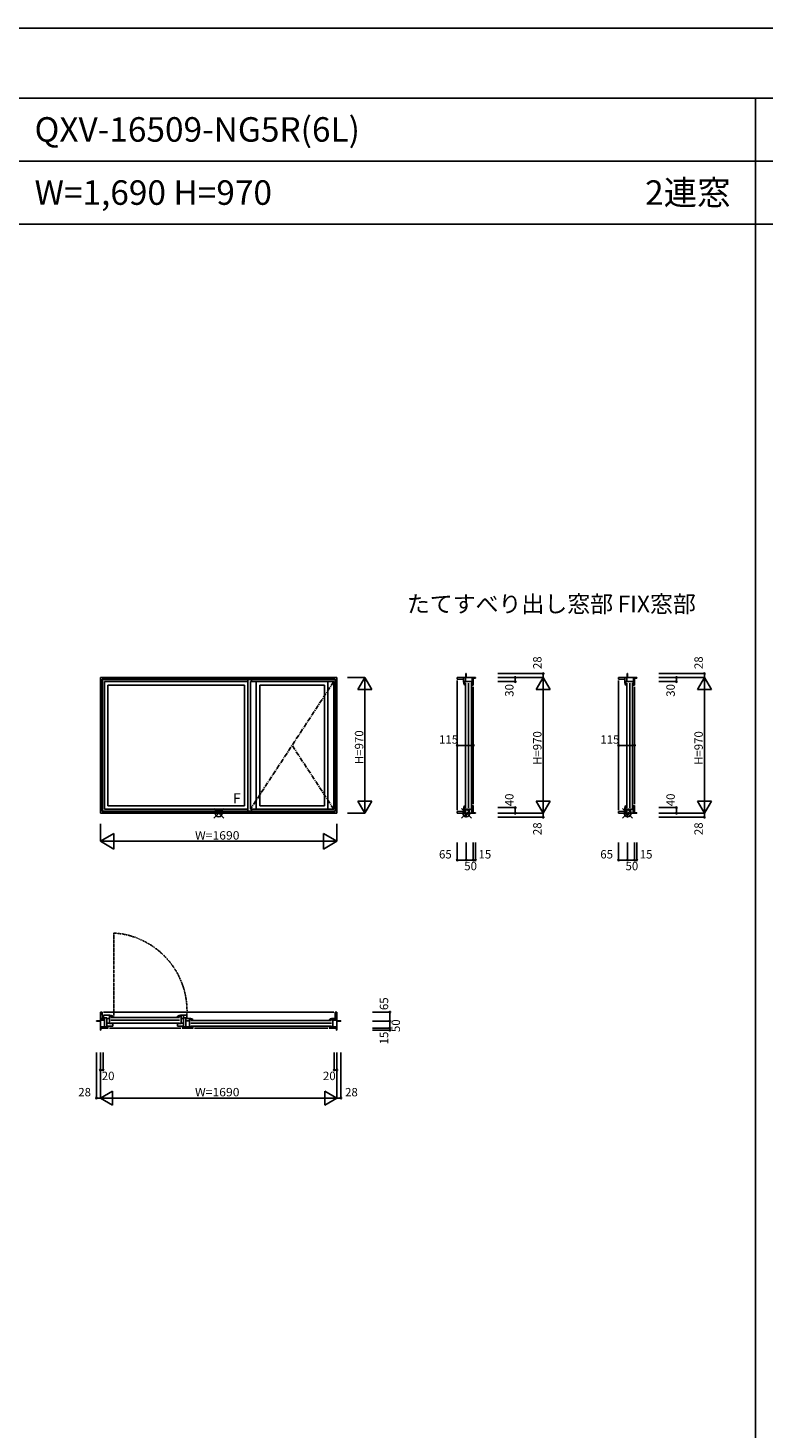
# Model space of a CAD drawing. Extents: x 0 to 27500, y 0 to 20000.
# Drawn here: x 16553 to 21803, y 10000 to 20000 of the extents above; entities that cross this region are included whole.
import ezdxf
from ezdxf.enums import TextEntityAlignment as Align

# ---------------------------------------------------------------- set-up
doc = ezdxf.new("R2010")
doc.units = 0
doc.linetypes.add('CENTER', pattern=[50.8, 31.75, -6.35, 6.35, -6.35])
doc.linetypes.add('PHANTOM', pattern=[15.5, 8, -1.5, 1.5, -1.5, 1.5, -1.5])
doc.layers.get('0').update_dxf_attribs({"linetype": 'CONTINUOUS'})
for name, color, linetype in [('YKK_A1', 4, 'CONTINUOUS'), ('YKK_B1', 4, 'CONTINUOUS'), ('YKK_C1', 4, 'CONTINUOUS'), ('YKK_F1', 7, 'CONTINUOUS'), ('YKK_IN', 1, 'CONTINUOUS'), ('YKK_N1', 2, 'CONTINUOUS')]:
    doc.layers.add(name, color=color, linetype=linetype)
doc.styles.add('EXTFONT', font='txt.shx', dxfattribs={"height": 60, "bigfont": 'EXTFONT'})
doc.styles.add('MX_NOTE_STANDARD', font='txt.shx', dxfattribs={"bigfont": 'extfont.shx'})
doc.styles.get("Standard").update_dxf_attribs({"font": 'txt.shx', "bigfont": 'bigfont.shx'})

msp = doc.modelspace()

# ---------------------------------------------------------------- linework, layer by layer
at = {"layer": 'YKK_A1', "linetype": 'Continuous'}
for p, q in [((18760, 15361), (17070, 15361)), ((17070, 14391), (17070, 15361)), ((18748, 15349), (17082, 15349)), ((17082, 14403), (17082, 15349)), ((18746, 15347), (17085, 15347)), ((17085, 14405), (17085, 15347)), ((17100, 14421), (17100, 15331)), ((18124, 15331), (17100, 15331)), ((17124, 14445), (17124, 15307)), ((18100, 15307), (17124, 15307)), ((18100, 14445), (18100, 15307)), ((18124, 14405), (18124, 15347)), ((18737, 15331), (18142, 15331)), ((18142, 14421), (18142, 15331)), ((18150, 15331), (18150, 15347)), ((18184, 14421), (18184, 15331)), ((18671, 15307), (18208, 15307)), ((18208, 14445), (18208, 15307)), ((18671, 14445), (18671, 15307)), ((18695, 14421), (18695, 15331)), ((18737, 14421), (18737, 15331)), ((18746, 14405), (18746, 15347)), ((18748, 14403), (18748, 15349)), ((18760, 14391), (18760, 15361)), ((18748, 14403), (17082, 14403)), ((18746, 14405), (17085, 14405)), ((18124, 14421), (17100, 14421)), ((18100, 14445), (17124, 14445)), ((18737, 14421), (18142, 14421)), ((18150, 14405), (18150, 14421)), ((18671, 14445), (18208, 14445)), ((18760, 14391), (17070, 14391))]:
    msp.add_line(p, q, dxfattribs=at)
at = {"layer": 'YKK_A1', "linetype": 'CENTER'}
for p, q in [((18737, 15331), (18142, 14421)), ((18737, 14421), (18440, 14876))]:
    msp.add_line(p, q, dxfattribs=at)
at = {"layer": 'YKK_B1', "linetype": 'PHANTOM'}
msp.add_line((17167, 13536), (17167, 12941), dxfattribs=at)
at = {"layer": 'YKK_B1', "linetype": 'Continuous'}
for p, q in [((17042, 12909), (17042, 12906)), ((17070, 12909), (17042, 12909)), ((17070, 12906), (17042, 12906)), ((17082, 12971), (17070, 12971)), ((17070, 12841), (17070, 12971)), ((17100, 12926), (17070, 12926)), ((17100, 12912), (17070, 12912)), ((17085, 12926), (17082, 12971)), ((18738, 12971), (17092, 12971)), ((17093, 12948), (17093, 12929)), ((17135, 12948), (17093, 12948)), ((17093, 12929), (17117, 12929)), ((17100, 12856), (17100, 12926)), ((17117, 12870), (17117, 12929)), ((17135, 12924), (17117, 12924)), ((17135, 12889), (17135, 12948)), ((17136, 12948), (17135, 12948)), ((17135, 12946), (17136, 12946)), ((17136, 12941), (17136, 12946)), ((17136, 12946), (17136, 12946)), ((17136, 12941), (17137, 12941)), ((17145, 12933), (17636, 12933)), ((17145, 12913), (17636, 12913)), ((17153, 12937), (17153, 12936)), ((17153, 12936), (17154, 12936)), ((17154, 12936), (17159, 12936)), ((17159, 12941), (17159, 12941)), ((17159, 12936), (17159, 12941)), ((17622, 12941), (17623, 12941)), ((17622, 12936), (17622, 12941)), ((17622, 12936), (17628, 12936)), ((17629, 12936), (17628, 12936)), ((17629, 12937), (17629, 12936)), ((17645, 12948), (17646, 12948)), ((17646, 12941), (17645, 12941)), ((17646, 12948), (17688, 12948)), ((17646, 12889), (17646, 12948)), ((17646, 12941), (17646, 12946)), ((17646, 12946), (17646, 12946)), ((17646, 12946), (17646, 12946)), ((17646, 12924), (17664, 12924)), ((17664, 12870), (17664, 12948)), ((17688, 12929), (17664, 12929)), ((17680, 12926), (17693, 12926)), ((17680, 12856), (17680, 12926)), ((17706, 12909), (17680, 12909)), ((17688, 12948), (17688, 12929)), ((17693, 12926), (17706, 12926)), ((17706, 12856), (17706, 12926)), ((17706, 12925), (17706, 12924)), ((17707, 12925), (17706, 12925)), ((17706, 12924), (17707, 12924)), ((17707, 12919), (17707, 12924)), ((17707, 12924), (17707, 12924)), ((17707, 12919), (17708, 12918)), ((17716, 12911), (18720, 12911)), ((17724, 12915), (17724, 12914)), ((17724, 12914), (17725, 12914)), ((17725, 12914), (17730, 12914)), ((17729, 12911), (17730, 12911)), ((17730, 12911), (17729, 12911)), ((17730, 12919), (17730, 12919)), ((17730, 12914), (17730, 12919)), ((18706, 12919), (18707, 12919)), ((18706, 12914), (18706, 12919)), ((18706, 12914), (18712, 12914)), ((18707, 12911), (18706, 12911)), ((18713, 12914), (18712, 12914)), ((18713, 12915), (18713, 12914)), ((18729, 12925), (18730, 12925)), ((18730, 12919), (18729, 12918)), ((18730, 12926), (18760, 12926)), ((18730, 12856), (18730, 12926)), ((18730, 12924), (18730, 12924)), ((18730, 12919), (18730, 12924)), ((18730, 12924), (18730, 12924)), ((18760, 12912), (18730, 12912)), ((18746, 12926), (18748, 12971)), ((18748, 12971), (18760, 12971)), ((18760, 12841), (18760, 12971)), ((18760, 12909), (18788, 12909)), ((18760, 12906), (18788, 12906)), ((18788, 12909), (18788, 12906)), ((17070, 12866), (17124, 12866)), ((17070, 12856), (17126, 12856)), ((17070, 12841), (17074, 12841)), ((17074, 12841), (17074, 12856)), ((17117, 12892), (17135, 12892)), ((17117, 12870), (17159, 12870)), ((17124, 12856), (17124, 12866)), ((17159, 12889), (17135, 12889)), ((17136, 12856), (17644, 12856)), ((17145, 12892), (17636, 12892)), ((17159, 12870), (17159, 12889)), ((17622, 12889), (17646, 12889)), ((17622, 12870), (17622, 12889)), ((17664, 12870), (17622, 12870)), ((17664, 12892), (17646, 12892)), ((17654, 12856), (17732, 12856)), ((17656, 12856), (17656, 12866)), ((17656, 12866), (17730, 12866)), ((17716, 12891), (18720, 12891)), ((17716, 12870), (18720, 12870)), ((17730, 12866), (17730, 12856)), ((17742, 12856), (18694, 12856)), ((18704, 12856), (18760, 12856)), ((18706, 12866), (18760, 12866)), ((18706, 12856), (18706, 12866)), ((18756, 12841), (18756, 12856)), ((18760, 12841), (18756, 12841))]:
    msp.add_line(p, q, dxfattribs=at)
at = {"layer": 'YKK_B1', "linetype": 'PHANTOM'}
msp.add_arc((17130, 12978), 559, 356.97, 86.2618, dxfattribs=at)
at = {"layer": 'YKK_B1', "linetype": 'Continuous'}
for centre, radius, start, end in [((17136, 12902), 46, 60.3628, 90), ((17136, 12902), 39, 65.2802, 89.7099), ((17645, 12902), 46, 90, 119.6372), ((17645, 12902), 39, 90.2901, 114.7198), ((17707, 12879), 46, 60.3628, 90), ((17707, 12879), 39, 65.2802, 89.7099), ((18729, 12879), 46, 90, 119.6372), ((18729, 12879), 39, 90.2901, 114.7198)]:
    msp.add_arc(centre, radius, start, end, dxfattribs=at)
at = {"layer": 'YKK_C1', "linetype": 'Continuous'}
for p, q in [((19619, 15349), (19619, 15361)), ((19619, 15361), (19749, 15361)), ((19664, 15347), (19619, 15349)), ((19619, 14413), (19619, 15339)), ((19664, 15331), (19664, 15361)), ((19734, 15331), (19664, 15331)), ((19665, 15331), (19666, 15331)), ((19665, 15330), (19665, 15331)), ((19666, 15331), (19667, 15330)), ((19667, 15330), (19671, 15330)), ((19671, 15330), (19672, 15330)), ((19671, 15307), (19671, 15307)), ((19676, 15307), (19671, 15307)), ((19675, 15314), (19676, 15313)), ((19676, 15313), (19676, 15313)), ((19676, 15307), (19676, 15313)), ((19679, 15361), (19679, 15331)), ((19679, 14430), (19679, 15320)), ((19681, 15389), (19684, 15389)), ((19681, 15361), (19681, 15389)), ((19684, 15361), (19684, 15389)), ((19700, 14430), (19700, 15320)), ((19720, 14430), (19720, 15320)), ((19724, 15307), (19724, 15331)), ((19734, 15307), (19724, 15307)), ((19726, 15331), (19726, 15361)), ((19734, 15361), (19734, 15305)), ((19749, 15357), (19734, 15357)), ((19749, 15361), (19749, 15357)), ((20771, 15361), (20901, 15361)), ((20771, 15349), (20771, 15361)), ((20816, 15347), (20771, 15349)), ((20771, 14413), (20771, 15339)), ((20816, 15331), (20816, 15361)), ((20886, 15331), (20816, 15331)), ((20816, 15330), (20816, 15331)), ((20816, 15331), (20817, 15331)), ((20817, 15331), (20818, 15330)), ((20818, 15330), (20823, 15330)), ((20823, 15307), (20822, 15307)), ((20823, 15330), (20823, 15330)), ((20828, 15307), (20823, 15307)), ((20827, 15314), (20827, 15313)), ((20827, 15313), (20828, 15313)), ((20828, 15307), (20828, 15313)), ((20830, 15361), (20830, 15331)), ((20831, 14430), (20831, 15320)), ((20832, 15361), (20832, 15389)), ((20832, 15389), (20836, 15389)), ((20836, 15361), (20836, 15389)), ((20851, 14430), (20851, 15320)), ((20872, 14430), (20872, 15320)), ((20876, 15307), (20876, 15331)), ((20886, 15307), (20876, 15307)), ((20877, 15331), (20877, 15361)), ((20886, 15361), (20886, 15305)), ((20901, 15357), (20886, 15357)), ((20901, 15361), (20901, 15357)), ((19734, 14457), (19734, 15295)), ((20886, 14457), (20886, 15295)), ((19664, 14405), (19619, 14403)), ((19619, 14403), (19619, 14391)), ((19664, 14421), (19664, 14391)), ((19664, 14421), (19734, 14421)), ((19665, 14422), (19665, 14421)), ((19665, 14421), (19666, 14421)), ((19666, 14421), (19667, 14422)), ((19666, 14421), (19666, 14421)), ((19667, 14422), (19671, 14422)), ((19671, 14445), (19671, 14445)), ((19676, 14445), (19671, 14445)), ((19671, 14422), (19672, 14422)), ((19675, 14438), (19676, 14439)), ((19676, 14440), (19676, 14445)), ((19676, 14439), (19676, 14440)), ((19676, 14439), (19676, 14439)), ((19679, 14391), (19679, 14421)), ((19734, 14445), (19724, 14445)), ((19724, 14391), (19724, 14445)), ((19734, 14391), (19734, 14447)), ((20816, 14405), (20771, 14403)), ((20771, 14403), (20771, 14391)), ((20816, 14422), (20816, 14421)), ((20816, 14421), (20886, 14421)), ((20816, 14421), (20816, 14391)), ((20816, 14421), (20817, 14421)), ((20817, 14421), (20818, 14421)), ((20818, 14421), (20818, 14422)), ((20818, 14422), (20823, 14422)), ((20823, 14445), (20822, 14445)), ((20828, 14445), (20823, 14445)), ((20823, 14422), (20823, 14422)), ((20827, 14438), (20827, 14439)), ((20827, 14439), (20828, 14439)), ((20828, 14440), (20828, 14445)), ((20828, 14439), (20828, 14440)), ((20830, 14391), (20830, 14421)), ((20876, 14391), (20876, 14445)), ((20886, 14445), (20876, 14445)), ((20886, 14391), (20886, 14447)), ((19619, 14391), (19734, 14391)), ((19681, 14391), (19681, 14363)), ((19681, 14363), (19684, 14363)), ((19684, 14363), (19684, 14391)), ((19749, 14395), (19734, 14395)), ((19734, 14391), (19749, 14391)), ((19749, 14391), (19749, 14395)), ((20771, 14391), (20886, 14391)), ((20832, 14391), (20832, 14363)), ((20832, 14363), (20836, 14363)), ((20836, 14363), (20836, 14391)), ((20901, 14395), (20886, 14395)), ((20886, 14391), (20901, 14391)), ((20901, 14391), (20901, 14395))]:
    msp.add_line(p, q, dxfattribs=at)
for centre, radius, start, end in [((19711, 15330), 46, 180, 209.6372), ((19711, 15330), 39, 180.2901, 204.7198), ((20862, 15330), 46, 180, 209.6372), ((20862, 15330), 39, 180.2901, 204.7198), ((19711, 14422), 46, 150.3628, 180), ((19711, 14422), 39, 155.2802, 179.7099), ((20862, 14422), 46, 150.3628, 180), ((20862, 14422), 39, 155.2802, 179.7099)]:
    msp.add_arc(centre, radius, start, end, dxfattribs=at)
at = {"layer": 'YKK_F1', "color": 7}
for p, q in [((0, 20000), (27500, 20000)), ((0, 19500), (27000, 19500)), ((21750, 0), (21750, 19500)), ((0, 19050), (27000, 19050)), ((0, 18600), (27000, 18600))]:
    msp.add_line(p, q, dxfattribs=at)
at = {"layer": 'YKK_IN', "linetype": 'Continuous'}
for p, q in [((17951, 14356), (17880, 14426)), ((17951, 14426), (17880, 14356)), ((19649, 14426), (19720, 14356)), ((19649, 14356), (19720, 14426)), ((20800, 14426), (20871, 14356)), ((20800, 14356), (20871, 14426))]:
    msp.add_line(p, q, dxfattribs=at)
for centre in [(17915, 14391), (19684, 14391), (20836, 14391)]:
    msp.add_circle(centre, 25, dxfattribs=at)
at = {"layer": 'YKK_N1', "linetype": 'Continuous'}
for p, q in [((18835, 15361), (18960, 15361)), ((18910, 15274), (18960, 15361)), ((19010, 15274), (18960, 15361)), ((18960, 15361), (18960, 14391)), ((19908, 15389), (20233, 15389)), ((19908, 15361), (20233, 15361)), ((19908, 15331), (20033, 15331)), ((20033, 15331), (20033, 15361)), ((20183, 15274), (20233, 15361)), ((20233, 15389), (20233, 15361)), ((20233, 15361), (20233, 14391)), ((20283, 15274), (20233, 15361)), ((21060, 15389), (21385, 15389)), ((21060, 15361), (21385, 15361)), ((21060, 15331), (21185, 15331)), ((21185, 15331), (21185, 15361)), ((21335, 15274), (21385, 15361)), ((21385, 15389), (21385, 15361)), ((21435, 15274), (21385, 15361)), ((21385, 15361), (21385, 14391)), ((18910, 15274), (19010, 15274)), ((20183, 15274), (20283, 15274)), ((21335, 15274), (21435, 15274)), ((19619, 14751), (19619, 14876)), ((19619, 14876), (19734, 14876)), ((19734, 14751), (19734, 14876)), ((20771, 14876), (20886, 14876)), ((20771, 14751), (20771, 14876)), ((20886, 14751), (20886, 14876)), ((18910, 14478), (19010, 14478)), ((18910, 14478), (18960, 14391)), ((19010, 14478), (18960, 14391)), ((19908, 14431), (20033, 14431)), ((20033, 14431), (20033, 14391)), ((20183, 14478), (20233, 14391)), ((20183, 14478), (20283, 14478)), ((20283, 14478), (20233, 14391)), ((21060, 14431), (21185, 14431)), ((21185, 14431), (21185, 14391)), ((21335, 14478), (21435, 14478)), ((21335, 14478), (21385, 14391)), ((21435, 14478), (21385, 14391)), ((17070, 14191), (17070, 14316)), ((18760, 14191), (18760, 14316)), ((18835, 14391), (18960, 14391)), ((19908, 14391), (20233, 14391)), ((19908, 14363), (20233, 14363)), ((20233, 14391), (20233, 14363)), ((21060, 14391), (21385, 14391)), ((21060, 14363), (21385, 14363)), ((21385, 14391), (21385, 14363)), ((17070, 14191), (17167, 14247)), ((17167, 14135), (17167, 14247)), ((18760, 14191), (18664, 14247)), ((18664, 14135), (18664, 14247)), ((17070, 14191), (18760, 14191)), ((17167, 14135), (17070, 14191)), ((18664, 14135), (18760, 14191)), ((19619, 14181), (19619, 14056)), ((19684, 14181), (19684, 14056)), ((19734, 14181), (19734, 14056)), ((19749, 14056), (19749, 14181)), ((20771, 14181), (20771, 14056)), ((20836, 14181), (20836, 14056)), ((20886, 14181), (20886, 14056)), ((20901, 14056), (20901, 14181)), ((19619, 14056), (19684, 14056)), ((19734, 14056), (19684, 14056)), ((19749, 14056), (19734, 14056)), ((20771, 14056), (20836, 14056)), ((20886, 14056), (20836, 14056)), ((20901, 14056), (20886, 14056)), ((19013, 12971), (19138, 12971)), ((19013, 12906), (19138, 12906)), ((19138, 12971), (19138, 12906)), ((19138, 12906), (19138, 12856)), ((19013, 12856), (19138, 12856)), ((19013, 12841), (19138, 12841)), ((19138, 12856), (19138, 12841)), ((17042, 12682), (17042, 12357)), ((17070, 12682), (17070, 12357)), ((17090, 12682), (17090, 12557)), ((18740, 12682), (18740, 12557)), ((18760, 12682), (18760, 12357)), ((18788, 12682), (18788, 12357)), ((17070, 12557), (17090, 12557)), ((18760, 12557), (18740, 12557)), ((17157, 12407), (17070, 12357)), ((17157, 12407), (17157, 12307)), ((18674, 12407), (18674, 12307)), ((18674, 12407), (18760, 12357)), ((17042, 12357), (17070, 12357)), ((18760, 12357), (17070, 12357)), ((17070, 12357), (17157, 12307)), ((18760, 12357), (18674, 12307)), ((18760, 12357), (18788, 12357))]:
    msp.add_line(p, q, dxfattribs=at)
for centre, radius in [((20033, 15361), 5), ((20033, 15331), 5), ((20233, 15389), 5), ((21185, 15361), 5), ((21185, 15331), 5), ((21385, 15389), 5), ((19619, 14876), 5), ((19734, 14876), 5), ((20771, 14876), 5), ((20886, 14876), 5), ((20033, 14431), 5), ((21185, 14431), 5), ((20033, 14391), 5), ((20233, 14363), 5), ((21185, 14391), 5), ((21385, 14363), 5), ((19619, 14056), 5), ((19619, 14056), 0.106), ((19684, 14056), 5), ((19734, 14056), 5), ((19749, 14056), 5), ((20771, 14056), 5), ((20771, 14056), 0.106), ((20836, 14056), 5), ((20886, 14056), 5), ((20901, 14056), 5), ((19138, 12971), 5), ((19138, 12906), 5), ((19138, 12856), 5), ((19138, 12841), 5), ((17070, 12557), 5), ((17090, 12557), 5), ((18740, 12557), 5), ((18760, 12557), 5), ((17042, 12357), 5), ((18788, 12357), 5)]:
    msp.add_circle(centre, radius, dxfattribs=at)

# ---------------------------------------------------------------- texts
at = {"style": 'EXTFONT'}
for s, p in [('QXV-16509-NG5R(6L)', (16600, 19188)), ('W=1,690 H=970', (16600, 18737))]:
    msp.add_text(s, height=175, dxfattribs=at).set_placement(p)
at = {"color": 3, "style": 'EXTFONT'}
msp.add_text('2連窓', height=175, dxfattribs=at).set_placement((20961, 18737))
at = {"color": 3}
for s, p in [('たてすべり出し窓部', (19259, 15826)), ('FIX窓部', (20764, 15826))]:
    msp.add_text(s, height=120, dxfattribs=at).set_placement(p)
at = {"layer": 'YKK_A1', "linetype": 'Continuous', "style": 'MX_NOTE_STANDARD'}
msp.add_text('F', height=72.5, dxfattribs=at).set_placement((18018, 14461))
at = {"layer": 'YKK_N1', "linetype": 'Continuous', "style": 'MX_NOTE_STANDARD'}
for s, p in [('28', (20191, 15421)), ('28', (21343, 15421)), ('30', (19991, 15223)), ('30', (21143, 15223)), ('H=970', (18918, 14742)), ('H=970', (20191, 14736)), ('H=970', (21343, 14736)), ('40', (19991, 14441)), ('40', (21143, 14441)), ('28', (20191, 14235)), ('28', (21343, 14235)), ('50', (19180, 12828))]:
    msp.add_text(s, height=60, rotation=90, dxfattribs=at).set_placement(p, align=Align.MIDDLE_LEFT)
for s, p in [('115', (19489, 14918)), ('115', (20641, 14918)), ('65', (19489, 14098)), ('15', (19771, 14098)), ('65', (20641, 14098)), ('15', (20923, 14098)), ('50', (19669, 14014)), ('50', (20821, 14014)), ('20', (17080, 12515)), ('20', (18660, 12515))]:
    msp.add_text(s, height=60, dxfattribs=at).set_placement(p, align=Align.MIDDLE_LEFT)
at = {"layer": 'YKK_N1', "linetype": 'Continuous', "style": 'MX_NOTE_STANDARD', "width": 1.062857}
for p in [(17746, 14233), (17746, 12399)]:
    msp.add_text('W=1690', height=60, dxfattribs=at).set_placement(p, align=Align.MIDDLE_LEFT)
at = {"layer": 'YKK_N1', "linetype": 'Continuous', "style": 'MX_NOTE_STANDARD'}
for s, p in [('65', (19126, 12985)), ('15', (19126, 12740))]:
    msp.add_text(s, height=60, rotation=90, dxfattribs=at).set_placement(p)
for p in [(16912, 12369), (18818, 12369)]:
    msp.add_text('28', height=60, dxfattribs=at).set_placement(p)

doc.saveas('drawing.dxf')
